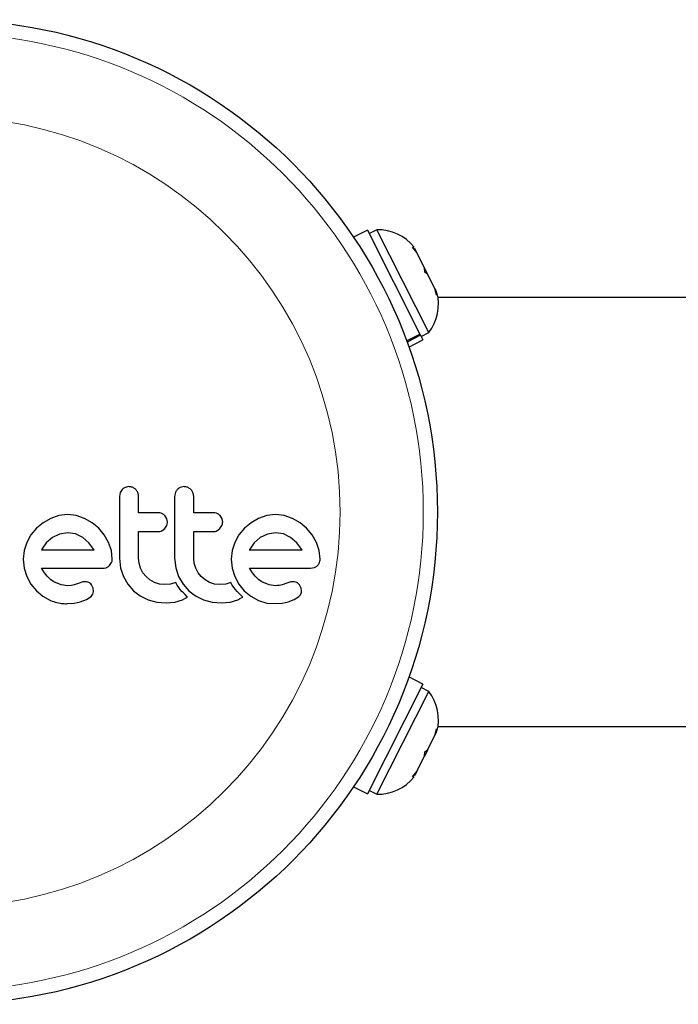
# Model space of a CAD drawing. Extents: x -85 to 730, y -9 to 598.
# Drawn here: x 301 to 304, y 253 to 259 of the extents above; entities that cross this region are included whole.
import ezdxf

# ---------------------------------------------------------------- set-up
doc = ezdxf.new("R2010")
doc.units = 0
doc.header["$LTSCALE"] = 0.125
doc.header["$MEASUREMENT"] = 0
doc.layers.add('CONTOUR', color=7, linetype='CONTINUOUS')

msp = doc.modelspace()

# ---------------------------------------------------------------- linework, layer by layer
at = {"layer": 'CONTOUR', "lineweight": 25}
for p, q in [((302.62215, 257.6314), (302.54425, 257.59213)), ((302.62215, 257.6314), (302.91252, 257.0555)), ((302.67392, 257.6329), (302.63204, 257.61178)), ((302.96093, 257.06366), (302.67392, 257.6329)), ((302.87048, 257.53613), (302.88584, 257.52488)), ((302.89515, 257.50643), (302.87048, 257.53613)), ((302.89515, 257.50643), (302.88584, 257.52488)), ((302.93805, 257.42134), (302.89515, 257.50643)), ((302.93962, 257.399), (302.93805, 257.42134)), ((302.93805, 257.42134), (302.95504, 257.38763)), ((302.95499, 257.38774), (302.93962, 257.399)), ((302.99517, 257.30805), (302.95499, 257.38774)), ((303.00439, 257.27055), (302.99517, 257.30805)), ((302.99517, 257.30805), (303.00281, 257.29289)), ((303.00281, 257.29289), (303.00439, 257.27055)), ((304.6922, 257.25703), (303.01227, 257.25703)), ((302.8385, 257.01818), (302.91252, 257.0555)), ((302.91597, 257.04865), (302.84118, 257.01094)), ((302.91597, 257.04865), (302.91252, 257.0555)), ((302.91597, 257.04865), (302.92895, 257.02292)), ((302.91905, 257.04255), (302.96093, 257.06366)), ((302.85105, 256.98365), (302.92895, 257.02292)), ((301.25216, 256.17718), (301.24819, 256.15556)), ((301.26288, 256.19425), (301.25216, 256.17718)), ((301.30049, 256.20992), (301.27955, 256.20573)), ((301.55767, 256.17717), (301.5537, 256.15556)), ((301.60603, 256.20992), (301.58509, 256.20573)), ((300.82522, 256.01021), (300.78862, 255.97993)), ((300.86714, 256.03427), (300.82522, 256.01021)), ((300.91261, 256.04961), (300.86714, 256.03427)), ((300.96178, 256.0549), (300.91261, 256.04961)), ((301.00894, 256.04974), (300.96178, 256.0549)), ((301.05489, 256.03427), (301.00894, 256.04974)), ((301.09704, 256.01023), (301.05489, 256.03427)), ((301.13342, 255.97993), (301.09704, 256.01023)), ((301.51068, 256.03232), (301.50011, 256.04938)), ((301.51424, 256.01361), (301.51068, 256.03232)), ((301.81617, 256.03233), (301.80564, 256.04938)), ((301.81973, 256.01361), (301.81617, 256.03233)), ((301.97666, 256.01021), (301.94007, 255.97993)), ((302.01858, 256.03427), (301.97666, 256.01021)), ((302.06406, 256.04961), (302.01858, 256.03427)), ((302.11316, 256.0549), (302.06406, 256.04961)), ((302.16036, 256.04974), (302.11316, 256.0549)), ((302.20632, 256.03427), (302.16036, 256.04974)), ((302.24851, 256.0102), (302.20632, 256.03427)), ((302.28489, 255.97993), (302.24851, 256.0102)), ((300.78862, 255.97993), (300.75819, 255.94354)), ((300.96178, 255.95425), (300.91664, 255.94745)), ((301.00504, 255.94771), (300.96178, 255.95425)), ((301.1637, 255.94358), (301.13342, 255.97993)), ((301.48236, 255.96521), (301.4991, 255.9774)), ((301.4991, 255.9774), (301.51051, 255.99503)), ((301.7879, 255.96522), (301.80461, 255.9774)), ((301.80461, 255.9774), (301.81599, 255.99496)), ((301.94007, 255.97993), (301.90967, 255.94361)), ((302.11316, 255.95425), (302.06804, 255.94745)), ((302.15644, 255.94771), (302.11316, 255.95425)), ((302.31513, 255.94356), (302.28489, 255.97993)), ((300.7348, 255.90138), (300.72009, 255.85558)), ((300.75819, 255.94354), (300.7348, 255.90138)), ((300.8429, 255.89849), (300.81784, 255.86366)), ((300.87673, 255.92803), (300.8429, 255.89849)), ((300.91664, 255.94745), (300.87673, 255.92803)), ((301.04482, 255.92855), (301.00504, 255.94771)), ((301.07888, 255.89946), (301.04482, 255.92855)), ((301.10673, 255.86264), (301.07888, 255.89946)), ((301.18776, 255.90138), (301.1637, 255.94358)), ((301.2032, 255.8555), (301.18776, 255.90138)), ((301.88623, 255.90138), (301.87152, 255.85558)), ((301.90967, 255.94361), (301.88623, 255.90138)), ((301.99447, 255.89864), (301.96925, 255.86366)), ((302.02816, 255.92803), (301.99447, 255.89864)), ((302.06804, 255.94745), (302.02816, 255.92803)), ((302.19625, 255.92855), (302.15644, 255.94771)), ((302.23037, 255.89941), (302.19625, 255.92855)), ((302.25816, 255.86264), (302.23037, 255.89941)), ((302.33919, 255.90138), (302.31513, 255.94356)), ((302.35465, 255.85541), (302.33919, 255.90138)), ((300.72009, 255.85558), (300.71515, 255.80826)), ((300.81613, 255.86046), (300.81579, 255.85961)), ((300.81784, 255.86366), (300.81613, 255.86046)), ((301.10838, 255.85961), (301.10673, 255.86264)), ((301.20836, 255.80826), (301.2032, 255.8555)), ((301.87152, 255.85558), (301.86658, 255.80826)), ((301.96925, 255.86366), (301.96756, 255.86041)), ((302.25979, 255.85961), (302.25816, 255.86264)), ((302.35981, 255.80826), (302.35465, 255.85541)), ((300.71515, 255.80826), (300.72017, 255.7589)), ((301.19328, 255.77257), (301.20458, 255.78962)), ((301.24819, 255.81435), (301.25455, 255.75924)), ((301.35668, 255.78562), (301.35387, 255.81435)), ((301.36491, 255.75849), (301.35668, 255.78562)), ((301.5537, 255.81435), (301.56007, 255.75929)), ((301.66219, 255.78567), (301.65938, 255.81435)), ((301.67044, 255.75849), (301.66219, 255.78567)), ((301.86658, 255.80826), (301.8716, 255.7589)), ((300.72017, 255.7589), (300.7348, 255.71265)), ((300.83266, 255.73273), (300.8168, 255.75796)), ((300.84839, 255.71316), (300.83266, 255.73273)), ((301.25455, 255.75924), (301.27033, 255.71214)), ((301.37818, 255.73341), (301.36491, 255.75849)), ((301.39562, 255.71162), (301.37818, 255.73341)), ((301.56007, 255.75929), (301.57584, 255.71214)), ((301.68375, 255.73335), (301.67044, 255.75849)), ((301.70115, 255.71162), (301.68375, 255.73335)), ((301.8716, 255.7589), (301.88623, 255.71265)), ((301.98409, 255.73274), (301.96822, 255.75796)), ((301.99983, 255.71316), (301.98409, 255.73274)), ((302.3065, 255.75796), (302.32784, 255.76139)), ((300.7348, 255.71265), (300.75815, 255.66986)), ((300.86651, 255.696), (300.84839, 255.71316)), ((300.88475, 255.68345), (300.86651, 255.696)), ((300.92495, 255.66649), (300.88475, 255.68345)), ((301.04588, 255.68195), (301.02416, 255.67539)), ((301.06061, 255.68338), (301.04588, 255.68195)), ((301.27033, 255.71214), (301.29525, 255.66911)), ((301.41694, 255.69362), (301.39562, 255.71162)), ((301.44196, 255.67945), (301.41694, 255.69362)), ((301.4693, 255.67045), (301.44196, 255.67945)), ((301.55949, 255.67905), (301.53115, 255.67043)), ((301.56757, 255.66496), (301.55949, 255.67905)), ((301.57584, 255.71214), (301.6008, 255.66906)), ((301.72242, 255.69365), (301.70115, 255.71162)), ((301.74749, 255.67945), (301.72242, 255.69365)), ((301.77483, 255.67045), (301.74749, 255.67945)), ((301.86502, 255.67905), (301.83666, 255.67043)), ((301.8731, 255.66496), (301.86502, 255.67905)), ((301.88623, 255.71265), (301.90961, 255.66984)), ((302.01795, 255.69601), (301.99983, 255.71316)), ((302.03619, 255.68345), (302.01795, 255.69601)), ((302.07642, 255.66649), (302.03619, 255.68345)), ((302.19732, 255.68195), (302.17561, 255.67539)), ((302.21204, 255.68338), (302.19732, 255.68195)), ((300.75815, 255.66986), (300.78813, 255.63313)), ((300.78813, 255.63313), (300.82422, 255.60287)), ((300.96178, 255.66131), (300.92495, 255.66649)), ((300.9829, 255.66277), (300.96178, 255.66131)), ((300.99801, 255.66637), (300.9829, 255.66277)), ((301.02416, 255.67539), (300.99801, 255.66637)), ((301.10268, 255.64738), (301.09347, 255.66617)), ((301.10031, 255.61434), (301.10464, 255.62999)), ((301.10464, 255.62999), (301.10268, 255.64738)), ((301.29525, 255.66911), (301.32617, 255.63364)), ((301.32617, 255.63364), (301.36341, 255.60504)), ((301.49885, 255.66734), (301.4693, 255.67045)), ((301.53115, 255.67043), (301.49885, 255.66734)), ((301.57659, 255.6514), (301.56757, 255.66496)), ((301.58499, 255.64026), (301.57659, 255.6514)), ((301.59432, 255.62921), (301.58499, 255.64026)), ((301.60208, 255.62083), (301.59432, 255.62921)), ((301.6008, 255.66906), (301.6317, 255.63364)), ((301.6317, 255.63364), (301.66894, 255.60504)), ((301.80437, 255.66734), (301.77483, 255.67045)), ((301.83666, 255.67043), (301.80437, 255.66734)), ((301.88211, 255.6514), (301.8731, 255.66496)), ((301.89052, 255.64026), (301.88211, 255.6514)), ((301.89984, 255.62921), (301.89052, 255.64026)), ((301.9076, 255.62082), (301.89984, 255.62921)), ((301.90961, 255.66984), (301.93957, 255.63313)), ((301.93957, 255.63313), (301.97569, 255.60284)), ((302.11316, 255.66131), (302.07642, 255.66649)), ((302.12381, 255.66164), (302.11316, 255.66131)), ((302.13283, 255.66255), (302.12381, 255.66164)), ((302.14185, 255.66421), (302.13283, 255.66255)), ((302.14943, 255.66637), (302.14185, 255.66421)), ((302.17561, 255.67539), (302.14943, 255.66637)), ((302.25413, 255.64739), (302.24493, 255.66617)), ((300.82422, 255.60287), (300.86662, 255.57929)), ((300.99784, 255.5648), (301.03125, 255.57173)), ((301.03125, 255.57173), (301.06493, 255.58475)), ((301.06493, 255.58475), (301.09061, 255.60193)), ((301.36341, 255.60504), (301.40773, 255.58329)), ((301.40773, 255.58329), (301.45536, 255.5702)), ((301.45536, 255.5702), (301.50684, 255.56566)), ((301.50684, 255.56566), (301.55514, 255.57042)), ((301.55514, 255.57042), (301.59798, 255.5838)), ((301.59798, 255.5838), (301.61015, 255.58963)), ((301.61114, 255.61175), (301.60208, 255.62083)), ((301.61015, 255.58963), (301.62551, 255.59831)), ((301.62551, 255.59831), (301.61114, 255.61175)), ((301.66894, 255.60504), (301.71326, 255.58329)), ((301.71326, 255.58329), (301.76091, 255.5702)), ((301.76091, 255.5702), (301.81239, 255.56566)), ((301.81239, 255.56566), (301.86065, 255.57042)), ((301.86065, 255.57042), (301.90349, 255.5838)), ((301.90349, 255.5838), (301.91561, 255.5896)), ((301.91666, 255.61175), (301.9076, 255.62082)), ((301.91561, 255.5896), (301.93104, 255.59831)), ((301.93104, 255.59831), (301.91666, 255.61175)), ((301.97569, 255.60284), (302.01809, 255.57929)), ((302.01809, 255.57929), (302.0641, 255.56511)), ((302.14922, 255.5648), (302.18269, 255.57173)), ((302.18269, 255.57173), (302.2163, 255.58473)), ((302.2163, 255.58473), (302.24207, 255.60193)), ((300.96077, 255.5617), (300.99784, 255.5648)), ((302.0641, 255.56511), (302.11219, 255.5617)), ((302.11219, 255.5617), (302.14922, 255.5648)), ((302.92895, 255.11614), (302.85105, 255.15542)), ((302.92895, 255.11614), (302.62215, 254.50766)), ((302.96093, 255.07541), (302.91905, 255.09652)), ((302.67392, 254.50617), (302.96093, 255.07541)), ((302.99517, 254.83102), (303.00439, 254.86852)), ((303.00439, 254.86852), (303.00281, 254.84617)), ((303.01227, 254.88203), (304.6922, 254.88203)), ((302.95499, 254.75133), (302.99517, 254.83102)), ((302.99517, 254.83102), (303.00281, 254.84617)), ((302.95523, 254.75181), (302.938, 254.71763)), ((302.93962, 254.74007), (302.95499, 254.75133)), ((302.89515, 254.63264), (302.93805, 254.71772)), ((302.93805, 254.71772), (302.93962, 254.74007)), ((302.87048, 254.60293), (302.89515, 254.63264)), ((302.88584, 254.61419), (302.87048, 254.60293)), ((302.89515, 254.63264), (302.88584, 254.61419)), ((302.54425, 254.54694), (302.62215, 254.50766)), ((302.63204, 254.52729), (302.67392, 254.50617))]:
    msp.add_line(p, q, dxfattribs=at)
msp.add_circle((300.28129, 256.06953), 2.7275, dxfattribs=at)
at = {"layer": 'CONTOUR', "lineweight": 18}
for radius in [2.64952, 2.18858]:
    msp.add_circle((300.28129, 256.06953), radius, dxfattribs=at)
at = {"layer": 'CONTOUR', "lineweight": 25}
for centre, start, end in [((302.68095, 257.37909), 38.49879, 91.58705), ((302.76105, 257.22023), 321.92837, 15.01664), ((302.76105, 254.91884), 344.98336, 38.07163), ((302.68095, 254.75997), 268.41295, 321.50121)]:
    msp.add_arc(centre, 0.2539, start, end, dxfattribs=at)
for points, knots in [([(301.27955, 256.20573), (301.27459, 256.20314), (301.26853, 256.19997), (301.26374, 256.19512), (301.26288, 256.19425)], [0, 0, 0, 0, 0.8201028, 1, 1, 1, 1]), ([(301.33809, 256.19414), (301.33346, 256.19799), (301.32421, 256.20569), (301.31042, 256.20955), (301.30251, 256.20984), (301.30049, 256.20992)], [0, 0, 0, 0, 0.4267002, 0.8533385, 1, 1, 1, 1]), ([(301.35387, 256.15556), (301.35328, 256.16159), (301.35211, 256.17366), (301.34504, 256.1865), (301.33957, 256.19252), (301.33809, 256.19414)], [0, 0, 0, 0, 0.422247, 0.8445454, 1, 1, 1, 1]), ([(301.56841, 256.19425), (301.56485, 256.18981), (301.5606, 256.18452), (301.55808, 256.1782), (301.55767, 256.17717)], [0, 0, 0, 0, 0.8381307, 1, 1, 1, 1]), ([(301.58509, 256.20573), (301.58008, 256.20311), (301.57404, 256.19996), (301.56923, 256.19508), (301.56841, 256.19425)], [0, 0, 0, 0, 0.8288207, 1, 1, 1, 1]), ([(301.64361, 256.19414), (301.63893, 256.19803), (301.62956, 256.2058), (301.61581, 256.20956), (301.60798, 256.20985), (301.60603, 256.20992)], [0, 0, 0, 0, 0.4293249, 0.8583432, 1, 1, 1, 1]), ([(301.65938, 256.15556), (301.65881, 256.16149), (301.65768, 256.17336), (301.65073, 256.18625), (301.64523, 256.19235), (301.64361, 256.19414)], [0, 0, 0, 0, 0.4135999, 0.8271375, 1, 1, 1, 1]), ([(301.24819, 256.15556), (301.24819, 256.09877), (301.24819, 255.98496), (301.24819, 255.87129), (301.24819, 255.81435)], [0, 0, 0, 0, 0.4990634, 1, 1, 1, 1]), ([(301.35387, 256.06496), (301.35387, 256.07996), (301.35387, 256.11017), (301.35387, 256.14037), (301.35387, 256.15556)], [0, 0, 0, 0, 0.4968422, 1, 1, 1, 1]), ([(301.5537, 256.15556), (301.5537, 256.09904), (301.5537, 255.98523), (301.5537, 255.87156), (301.5537, 255.81435)], [0, 0, 0, 0, 0.4966624, 1, 1, 1, 1]), ([(301.65938, 256.06496), (301.65938, 256.07982), (301.65938, 256.11002), (301.65938, 256.14022), (301.65938, 256.15556)], [0, 0, 0, 0, 0.4919365, 1, 1, 1, 1]), ([(301.46489, 256.06496), (301.44397, 256.06496), (301.40706, 256.06496), (301.36995, 256.06496), (301.35387, 256.06496)], [0, 0, 0, 0, 0.56684148, 1, 1, 1, 1]), ([(301.50011, 256.04938), (301.49603, 256.05305), (301.48787, 256.06037), (301.47496, 256.06449), (301.46725, 256.06485), (301.46489, 256.06496)], [0, 0, 0, 0, 0.4097223, 0.8193162, 1, 1, 1, 1]), ([(301.77044, 256.06496), (301.74435, 256.06496), (301.70745, 256.06496), (301.67027, 256.06496), (301.65938, 256.06496)], [0, 0, 0, 0, 0.70698963, 1, 1, 1, 1]), ([(301.80564, 256.04938), (301.80149, 256.05309), (301.79319, 256.06051), (301.7803, 256.06451), (301.77268, 256.06486), (301.77044, 256.06496)], [0, 0, 0, 0, 0.4137763, 0.827157, 1, 1, 1, 1]), ([(301.51051, 255.99503), (301.51213, 256.00002), (301.5141, 256.00611), (301.51422, 256.01247), (301.51424, 256.01361)], [0, 0, 0, 0, 0.8205274, 1, 1, 1, 1]), ([(301.81599, 255.99496), (301.81759, 255.99985), (301.81958, 256.00596), (301.8197, 256.01235), (301.81973, 256.01361)], [0, 0, 0, 0, 0.8020121, 1, 1, 1, 1]), ([(301.35387, 255.96131), (301.36989, 255.96131), (301.40701, 255.96131), (301.44391, 255.96131), (301.46489, 255.96131)], [0, 0, 0, 0, 0.4316067, 1, 1, 1, 1]), ([(301.35387, 255.81435), (301.35387, 255.83927), (301.35387, 255.88823), (301.35387, 255.93724), (301.35387, 255.96131)], [0, 0, 0, 0, 0.50890801, 1, 1, 1, 1]), ([(301.46489, 255.96131), (301.46966, 255.96173), (301.47569, 255.96227), (301.48121, 255.96471), (301.48236, 255.96521)], [0, 0, 0, 0, 0.7916736, 1, 1, 1, 1]), ([(301.65938, 255.96131), (301.6702, 255.96131), (301.70738, 255.96131), (301.74427, 255.96131), (301.77044, 255.96131)], [0, 0, 0, 0, 0.2909872, 1, 1, 1, 1]), ([(301.65938, 255.81435), (301.65938, 255.83993), (301.65938, 255.88889), (301.65938, 255.9379), (301.65938, 255.96131)], [0, 0, 0, 0, 0.5224059, 1, 1, 1, 1]), ([(301.77044, 255.96131), (301.7753, 255.96175), (301.78132, 255.96229), (301.78684, 255.96475), (301.7879, 255.96522)], [0, 0, 0, 0, 0.80901928, 1, 1, 1, 1]), ([(300.81579, 255.85961), (300.86558, 255.85961), (300.96351, 255.85961), (301.06063, 255.85961), (301.10838, 255.85961)], [0, 0, 0, 0, 0.50836736, 1, 1, 1, 1]), ([(301.96756, 255.86041), (301.96754, 255.86037), (301.96742, 255.86011), (301.96733, 255.85984), (301.96725, 255.85961)], [0, 0, 0, 0, 0.1476194, 1, 1, 1, 1]), ([(301.96725, 255.85961), (301.99955, 255.85961), (302.09861, 255.85961), (302.19489, 255.85961), (302.25979, 255.85961)], [0, 0, 0, 0, 0.3259983, 1, 1, 1, 1]), ([(301.20458, 255.78962), (301.20623, 255.79467), (301.20823, 255.80079), (301.20834, 255.80715), (301.20836, 255.80826)], [0, 0, 0, 0, 0.8251838, 1, 1, 1, 1]), ([(302.34473, 255.77257), (302.34841, 255.77698), (302.35277, 255.78223), (302.35558, 255.78861), (302.35603, 255.78962)], [0, 0, 0, 0, 0.8420352, 1, 1, 1, 1]), ([(302.35603, 255.78962), (302.35754, 255.79412), (302.35959, 255.80021), (302.35976, 255.8066), (302.35981, 255.80826)], [0, 0, 0, 0, 0.7393175, 1, 1, 1, 1]), ([(300.8168, 255.75796), (300.87417, 255.75796), (300.98748, 255.75796), (301.09968, 255.75796), (301.15507, 255.75796)], [0, 0, 0, 0, 0.5062569, 1, 1, 1, 1]), ([(301.15507, 255.75796), (301.16113, 255.75821), (301.16842, 255.7585), (301.17525, 255.76097), (301.17641, 255.76139)], [0, 0, 0, 0, 0.830062, 1, 1, 1, 1]), ([(301.17641, 255.76139), (301.18111, 255.76366), (301.18727, 255.76664), (301.19213, 255.77143), (301.19328, 255.77257)], [0, 0, 0, 0, 0.7626581, 1, 1, 1, 1]), ([(301.96822, 255.75796), (302.00774, 255.75796), (302.1226, 255.75796), (302.23365, 255.75796), (302.3065, 255.75796)], [0, 0, 0, 0, 0.3440722, 1, 1, 1, 1]), ([(302.32784, 255.76139), (302.33263, 255.7637), (302.33871, 255.76663), (302.34367, 255.77153), (302.34473, 255.77257)], [0, 0, 0, 0, 0.7879739, 1, 1, 1, 1]), ([(301.07937, 255.67854), (301.07486, 255.68042), (301.0688, 255.68295), (301.06227, 255.68329), (301.06061, 255.68338)], [0, 0, 0, 0, 0.7444839, 1, 1, 1, 1]), ([(301.09347, 255.66617), (301.09051, 255.66968), (301.08639, 255.67456), (301.08091, 255.67767), (301.07937, 255.67854)], [0, 0, 0, 0, 0.7205366, 1, 1, 1, 1]), ([(302.2308, 255.67854), (302.22577, 255.68058), (302.21968, 255.68305), (302.21317, 255.68333), (302.21204, 255.68338)], [0, 0, 0, 0, 0.8258532, 1, 1, 1, 1]), ([(302.24493, 255.66617), (302.24173, 255.6699), (302.23752, 255.6748), (302.2321, 255.67782), (302.2308, 255.67854)], [0, 0, 0, 0, 0.7605876, 1, 1, 1, 1]), ([(302.25175, 255.61434), (302.25335, 255.61825), (302.25542, 255.62334), (302.25595, 255.62875), (302.25608, 255.62999)], [0, 0, 0, 0, 0.7710485, 1, 1, 1, 1]), ([(302.25608, 255.62999), (302.25606, 255.63488), (302.25603, 255.64085), (302.25442, 255.64638), (302.25413, 255.64739)], [0, 0, 0, 0, 0.8186403, 1, 1, 1, 1]), ([(300.86662, 255.57929), (300.88966, 255.57151), (300.92043, 255.56113), (300.95267, 255.56158), (300.96077, 255.5617)], [0, 0, 0, 0, 0.7487832, 1, 1, 1, 1]), ([(301.09061, 255.60193), (301.0937, 255.60505), (301.09744, 255.60884), (301.09988, 255.61352), (301.10031, 255.61434)], [0, 0, 0, 0, 0.8261748, 1, 1, 1, 1]), ([(302.24207, 255.60193), (302.24499, 255.60484), (302.24871, 255.60856), (302.25121, 255.61331), (302.25175, 255.61434)], [0, 0, 0, 0, 0.7837793, 1, 1, 1, 1])]:
    msp.add_open_spline(points, degree=3, knots=knots, dxfattribs=at)

doc.saveas('drawing.dxf')
